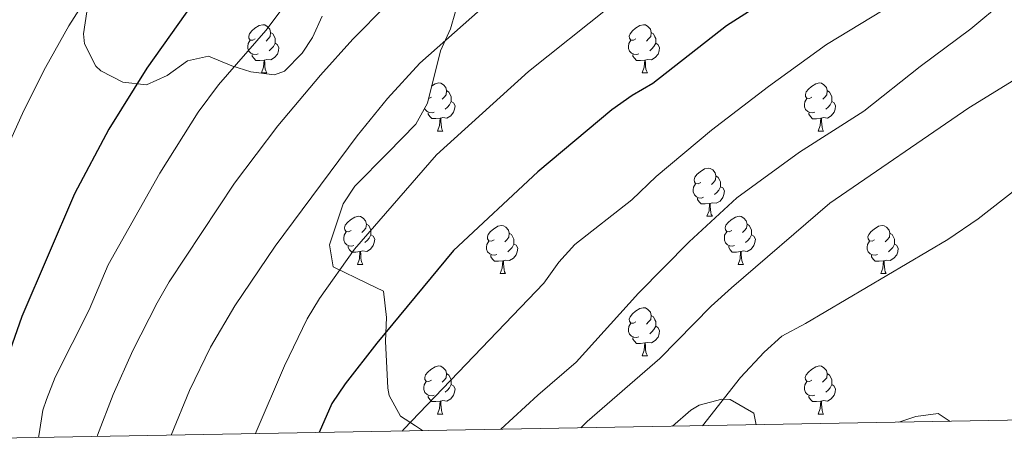
# Model space of a CAD drawing. Units: metres. Extents: x 620701 to 625208, y 4701324 to 4704372.
# Drawn here: x 621695 to 621900, y 4701733 to 4701822 of the extents above; entities that cross this region are included whole.
import ezdxf

# ---------------------------------------------------------------- set-up
doc = ezdxf.new("R2010")
doc.units = ezdxf.units.M
doc.header["$MEASUREMENT"] = 0
for name, color, linetype, lineweight in [('Level 35', 92, 'Continuous', 0), ('Level 36', 19, 'Continuous', 40), ('Level 4', 36, 'Continuous', 30), ('Level 5', 36, 'Continuous', 0), ('Level 61', 19, 'Continuous', 0)]:
    doc.layers.add(name, color=color, linetype=linetype, lineweight=lineweight)

msp = doc.modelspace()

# ---------------------------------------------------------------- linework, layer by layer
at = {"layer": 'Level 35', "color": 92, "linetype": 'Continuous', "lineweight": 0, "ltscale": 0.5}
for points in [[(621758.26, 4701822.51, 589.85), (621756.19, 4701818.03, 589.85), (621754.07, 4701814.79, 589.85), (621750.37, 4701811.03, 589.85), (621748.32, 4701810.27, 589.85), (621743.39, 4701810.86, 589.62), (621739.43, 4701812.13, 588.97), (621734.51, 4701814.17, 587.42), (621730.19, 4701813.2, 585.79), (621725.9, 4701810.12, 584.11), (621721.6, 4701808.17, 582.48), (621716.68, 4701808.72, 580.91), (621712.13, 4701811.07, 579.71), (621711.05, 4701812.1, 579.44), (621708.66, 4701816.75, 579.02), (621708.47, 4701818.79, 578.78), (621709.17, 4701823.41, 576.93)], [(621779.14, 4701736.09, 612.99), (621777.66, 4701737.11, 612.22), (621774.58, 4701739.1, 610.01), (621772.19, 4701743.42, 609.07), (621771.9, 4701744.94, 608.9), (621771.45, 4701754.71, 608.02), (621771.61, 4701759.71, 608.12), (621771.01, 4701765.17, 606.76), (621767.64, 4701766.74, 605.8), (621760.52, 4701770.24, 602.04), (621759.75, 4701774.85, 601.52), (621762.63, 4701783.36, 601.22), (621765, 4701787.05, 601.15), (621771.91, 4701794.04, 601.37), (621777.74, 4701799.99, 601.15), (621780.15, 4701804.33, 600.81), (621782.86, 4701815.27, 599.6), (621784.98, 4701819.87, 598.95), (621786.02, 4701823.5, 598.05)], [(621848.7, 4701737.31, 628.43), (621848.18, 4701739.73, 628.41), (621843.28, 4701742.58, 627.6), (621841.49, 4701742.62, 627.26), (621836.82, 4701741.38, 626.22), (621835.07, 4701740.33, 625.93), (621831.21, 4701737.01, 625.59)], [(621889.08, 4701738.03, 629.48), (621886.6, 4701739.67, 629.48), (621881.95, 4701739.02, 629.48), (621878.39, 4701737.84, 629.63)]]:
    msp.add_polyline3d(points, dxfattribs=at)
at = {"layer": 'Level 36', "color": 92, "linetype": 'Continuous', "lineweight": 0}
for points in [[(621744.29, 4701817.74), (621743.76, 4701817.47), (621743.23, 4701817.53), (621742.96, 4701817.9), (621742.91, 4701818.32), (621743.07, 4701818.84), (621743.55, 4701819.44), (621744.18, 4701819.97), (621745.08, 4701820.55), (621745.83, 4701820.71), (621746.25, 4701820.66), (621746.78, 4701820.34), (621747.31, 4701819.76), (621747.47, 4701819.12), (621747.36, 4701818.27), (621746.94, 4701817.74), (621746.52, 4701817.31)], [(621823.62, 4701817.74), (621823.08, 4701817.47), (621822.56, 4701817.53), (621822.29, 4701817.9), (621822.24, 4701818.32), (621822.4, 4701818.84), (621822.88, 4701819.44), (621823.51, 4701819.97), (621824.41, 4701820.55), (621825.16, 4701820.71), (621825.58, 4701820.66), (621826.11, 4701820.34), (621826.64, 4701819.76), (621826.8, 4701819.12), (621826.69, 4701818.27), (621826.26, 4701817.74), (621825.84, 4701817.31)], [(621747.47, 4701819.12), (621747.95, 4701818.8), (621748.26, 4701818.16), (621748.42, 4701817.84), (621748.42, 4701817.26), (621748.42, 4701816.84), (621748.05, 4701816.15), (621747.63, 4701815.67), (621747.15, 4701815.25)], [(621826.8, 4701819.12), (621827.28, 4701818.8), (621827.59, 4701818.16), (621827.75, 4701817.84), (621827.75, 4701817.26), (621827.75, 4701816.84), (621827.38, 4701816.15), (621826.96, 4701815.67), (621826.48, 4701815.25)], [(621744.87, 4701814.66), (621744.45, 4701814.5), (621743.86, 4701814.56), (621743.39, 4701814.77), (621742.96, 4701815.19), (621742.75, 4701815.78), (621742.75, 4701816.2), (621742.8, 4701816.78), (621743.23, 4701817.47)], [(621748.42, 4701816.84), (621748.88, 4701816.59), (621749.22, 4701815.97), (621749.11, 4701815.25), (621748.9, 4701814.61), (621748.32, 4701813.87), (621747.52, 4701813.39), (621746.67, 4701813.49), (621746.24, 4701813.36)], [(621824.2, 4701814.66), (621823.78, 4701814.5), (621823.19, 4701814.56), (621822.72, 4701814.77), (621822.29, 4701815.19), (621822.08, 4701815.78), (621822.08, 4701816.2), (621822.13, 4701816.78), (621822.56, 4701817.47)], [(621827.75, 4701816.84), (621828.2, 4701816.59), (621828.55, 4701815.97), (621828.44, 4701815.25), (621828.23, 4701814.61), (621827.64, 4701813.87), (621826.85, 4701813.39), (621826, 4701813.49), (621825.57, 4701813.36)], [(621746.13, 4701813.36), (621745.24, 4701813.28), (621744.4, 4701813.28), (621743.97, 4701813.71), (621743.65, 4701814.18), (621743.65, 4701814.5)], [(621825.46, 4701813.36), (621824.57, 4701813.28), (621823.72, 4701813.28), (621823.3, 4701813.71), (621822.98, 4701814.18), (621822.98, 4701814.5)], [(621745.59, 4701810.68), (621746.02, 4701811.84), (621746.13, 4701813.36), (621746.24, 4701813.36), (621746.28, 4701812.78), (621746.31, 4701812.09), (621746.38, 4701811.48), (621746.5, 4701811.08), (621746.71, 4701810.68)], [(621824.92, 4701810.68), (621825.35, 4701811.84), (621825.46, 4701813.36), (621825.57, 4701813.36), (621825.6, 4701812.78), (621825.64, 4701812.09), (621825.71, 4701811.48), (621825.82, 4701811.08), (621826.04, 4701810.68)], [(621745.59, 4701810.68), (621746.71, 4701810.68)], [(621824.92, 4701810.68), (621826.04, 4701810.68)], [(621781.04, 4701807.93), (621781.78, 4701808.41), (621782.52, 4701808.57), (621782.94, 4701808.52), (621783.48, 4701808.2), (621784, 4701807.62), (621784.16, 4701806.98), (621784.06, 4701806.13), (621783.63, 4701805.6), (621783.21, 4701805.17)], [(621860.31, 4701805.59), (621859.78, 4701805.33), (621859.25, 4701805.39), (621858.98, 4701805.75), (621858.93, 4701806.18), (621859.09, 4701806.7), (621859.57, 4701807.29), (621860.2, 4701807.83), (621861.1, 4701808.41), (621861.85, 4701808.57), (621862.27, 4701808.51), (621862.8, 4701808.2), (621863.33, 4701807.62), (621863.49, 4701806.98), (621863.38, 4701806.13), (621862.96, 4701805.59), (621862.54, 4701805.17)], [(621784.16, 4701806.98), (621784.64, 4701806.66), (621784.96, 4701806.02), (621785.12, 4701805.7), (621785.12, 4701805.12), (621785.12, 4701804.7), (621784.74, 4701804.01), (621784.32, 4701803.53), (621783.84, 4701803.11)], [(621863.49, 4701806.98), (621863.97, 4701806.66), (621864.28, 4701806.02), (621864.44, 4701805.7), (621864.44, 4701805.12), (621864.44, 4701804.69), (621864.07, 4701804.01), (621863.65, 4701803.53), (621863.17, 4701803.11)], [(621780.98, 4701805.6), (621780.45, 4701805.33), (621780.4, 4701805.34)], [(621785.12, 4701804.7), (621785.57, 4701804.45), (621785.92, 4701803.83), (621785.8, 4701803.11), (621785.6, 4701802.47), (621785.01, 4701801.73), (621784.21, 4701801.25), (621783.36, 4701801.35), (621782.94, 4701801.22)], [(621860.89, 4701802.51), (621860.47, 4701802.35), (621859.88, 4701802.41), (621859.41, 4701802.63), (621858.98, 4701803.05), (621858.77, 4701803.63), (621858.77, 4701804.05), (621858.82, 4701804.64), (621859.25, 4701805.33)], [(621864.44, 4701804.69), (621864.9, 4701804.45), (621865.24, 4701803.83), (621865.13, 4701803.11), (621864.92, 4701802.47), (621864.34, 4701801.73), (621863.54, 4701801.25), (621862.69, 4701801.35), (621862.26, 4701801.22)], [(621781.56, 4701802.52), (621781.14, 4701802.36), (621780.56, 4701802.42), (621780.08, 4701802.63), (621779.66, 4701803.05), (621779.57, 4701803.29)], [(621782.82, 4701801.22), (621781.94, 4701801.14), (621781.09, 4701801.14), (621780.66, 4701801.57), (621780.34, 4701802.04), (621780.34, 4701802.36)], [(621862.15, 4701801.22), (621861.26, 4701801.13), (621860.42, 4701801.13), (621859.99, 4701801.57), (621859.67, 4701802.04), (621859.67, 4701802.35)], [(621782.28, 4701798.54), (621782.71, 4701799.7), (621782.82, 4701801.22), (621782.94, 4701801.22), (621782.97, 4701800.64), (621783, 4701799.95), (621783.07, 4701799.34), (621783.19, 4701798.94), (621783.4, 4701798.54)], [(621861.61, 4701798.53), (621862.04, 4701799.69), (621862.15, 4701801.22), (621862.26, 4701801.22), (621862.3, 4701800.63), (621862.33, 4701799.95), (621862.4, 4701799.33), (621862.52, 4701798.93), (621862.73, 4701798.53)], [(621782.28, 4701798.54), (621783.4, 4701798.54)], [(621861.61, 4701798.53), (621862.73, 4701798.53)], [(621837.12, 4701787.83), (621836.59, 4701787.56), (621836.06, 4701787.62), (621835.79, 4701787.99), (621835.74, 4701788.41), (621835.9, 4701788.93), (621836.38, 4701789.53), (621837.01, 4701790.06), (621837.91, 4701790.64), (621838.66, 4701790.8), (621839.08, 4701790.75), (621839.61, 4701790.43), (621840.14, 4701789.85), (621840.3, 4701789.21), (621840.19, 4701788.36), (621839.77, 4701787.83), (621839.35, 4701787.4)], [(621840.3, 4701789.21), (621840.78, 4701788.89), (621841.09, 4701788.25), (621841.25, 4701787.93), (621841.25, 4701787.35), (621841.25, 4701786.93), (621840.88, 4701786.24), (621840.46, 4701785.76), (621839.98, 4701785.34)], [(621837.7, 4701784.75), (621837.28, 4701784.59), (621836.69, 4701784.65), (621836.22, 4701784.86), (621835.79, 4701785.28), (621835.58, 4701785.87), (621835.58, 4701786.29), (621835.63, 4701786.87), (621836.06, 4701787.56)], [(621841.25, 4701786.93), (621841.71, 4701786.68), (621842.05, 4701786.06), (621841.94, 4701785.34), (621841.73, 4701784.7), (621841.15, 4701783.96), (621840.35, 4701783.48), (621839.5, 4701783.58), (621839.07, 4701783.45)], [(621838.96, 4701783.45), (621838.07, 4701783.37), (621837.23, 4701783.37), (621836.8, 4701783.8), (621836.48, 4701784.27), (621836.48, 4701784.59)], [(621838.42, 4701780.77), (621838.85, 4701781.93), (621838.96, 4701783.45), (621839.07, 4701783.45), (621839.11, 4701782.87), (621839.14, 4701782.18), (621839.21, 4701781.57), (621839.33, 4701781.17), (621839.54, 4701780.77)], [(621764.27, 4701777.79), (621763.74, 4701777.53), (621763.21, 4701777.58), (621762.94, 4701777.95), (621762.89, 4701778.38), (621763.05, 4701778.9), (621763.53, 4701779.49), (621764.16, 4701780.02), (621765.06, 4701780.61), (621765.81, 4701780.77), (621766.23, 4701780.71), (621766.76, 4701780.4), (621767.29, 4701779.81), (621767.45, 4701779.17), (621767.34, 4701778.32), (621766.92, 4701777.79), (621766.5, 4701777.37)], [(621838.42, 4701780.77), (621839.54, 4701780.77)], [(621843.59, 4701777.79), (621843.06, 4701777.53), (621842.53, 4701777.58), (621842.27, 4701777.95), (621842.21, 4701778.38), (621842.37, 4701778.9), (621842.85, 4701779.49), (621843.49, 4701780.02), (621844.39, 4701780.61), (621845.13, 4701780.77), (621845.56, 4701780.71), (621846.09, 4701780.4), (621846.62, 4701779.81), (621846.78, 4701779.17), (621846.67, 4701778.32), (621846.24, 4701777.79), (621845.82, 4701777.37)], [(621764.85, 4701774.71), (621764.43, 4701774.55), (621763.84, 4701774.61), (621763.37, 4701774.82), (621762.94, 4701775.25), (621762.73, 4701775.83), (621762.73, 4701776.25), (621762.78, 4701776.84), (621763.21, 4701777.53)], [(621767.45, 4701779.17), (621767.93, 4701778.86), (621768.24, 4701778.22), (621768.4, 4701777.9), (621768.4, 4701777.32), (621768.4, 4701776.89), (621768.03, 4701776.2), (621767.61, 4701775.72), (621767.13, 4701775.3)], [(621794.04, 4701775.89), (621793.51, 4701775.62), (621792.98, 4701775.68), (621792.71, 4701776.05), (621792.66, 4701776.47), (621792.82, 4701776.99), (621793.3, 4701777.59), (621793.93, 4701778.12), (621794.83, 4701778.7), (621795.58, 4701778.86), (621796, 4701778.81), (621796.53, 4701778.49), (621797.06, 4701777.91), (621797.22, 4701777.27), (621797.11, 4701776.42), (621796.69, 4701775.89), (621796.27, 4701775.46)], [(621844.18, 4701774.71), (621843.75, 4701774.55), (621843.17, 4701774.61), (621842.69, 4701774.82), (621842.27, 4701775.25), (621842.05, 4701775.83), (621842.05, 4701776.25), (621842.11, 4701776.84), (621842.53, 4701777.53)], [(621846.78, 4701779.17), (621847.25, 4701778.86), (621847.57, 4701778.22), (621847.73, 4701777.9), (621847.73, 4701777.32), (621847.73, 4701776.89), (621847.36, 4701776.2), (621846.94, 4701775.72), (621846.46, 4701775.3)], [(621873.36, 4701775.89), (621872.83, 4701775.62), (621872.3, 4701775.68), (621872.04, 4701776.05), (621871.98, 4701776.47), (621872.14, 4701776.99), (621872.62, 4701777.59), (621873.26, 4701778.12), (621874.16, 4701778.7), (621874.9, 4701778.86), (621875.33, 4701778.81), (621875.86, 4701778.49), (621876.39, 4701777.91), (621876.55, 4701777.27), (621876.44, 4701776.42), (621876.01, 4701775.89), (621875.59, 4701775.46)], [(621768.4, 4701776.89), (621768.86, 4701776.64), (621769.2, 4701776.03), (621769.09, 4701775.3), (621768.88, 4701774.66), (621768.3, 4701773.92), (621767.5, 4701773.44), (621766.65, 4701773.55), (621766.22, 4701773.42)], [(621794.62, 4701772.81), (621794.2, 4701772.65), (621793.61, 4701772.71), (621793.14, 4701772.92), (621792.71, 4701773.34), (621792.5, 4701773.93), (621792.5, 4701774.35), (621792.55, 4701774.93), (621792.98, 4701775.62)], [(621797.22, 4701777.27), (621797.7, 4701776.95), (621798.01, 4701776.31), (621798.17, 4701775.99), (621798.17, 4701775.41), (621798.17, 4701774.99), (621797.8, 4701774.3), (621797.38, 4701773.82), (621796.9, 4701773.4)], [(621847.73, 4701776.89), (621848.18, 4701776.64), (621848.53, 4701776.03), (621848.42, 4701775.3), (621848.21, 4701774.66), (621847.62, 4701773.92), (621846.83, 4701773.44), (621845.98, 4701773.55), (621845.55, 4701773.42)], [(621873.95, 4701772.81), (621873.52, 4701772.65), (621872.94, 4701772.71), (621872.46, 4701772.92), (621872.04, 4701773.34), (621871.82, 4701773.93), (621871.82, 4701774.35), (621871.88, 4701774.93), (621872.3, 4701775.62)], [(621876.55, 4701777.27), (621877.02, 4701776.95), (621877.34, 4701776.31), (621877.5, 4701775.99), (621877.5, 4701775.41), (621877.5, 4701774.99), (621877.13, 4701774.3), (621876.71, 4701773.82), (621876.23, 4701773.4)], [(621766.11, 4701773.42), (621765.22, 4701773.33), (621764.38, 4701773.33), (621763.95, 4701773.76), (621763.63, 4701774.24), (621763.63, 4701774.55)], [(621765.57, 4701770.73), (621766, 4701771.89), (621766.11, 4701773.42), (621766.22, 4701773.42), (621766.26, 4701772.83), (621766.29, 4701772.15), (621766.36, 4701771.53), (621766.48, 4701771.13), (621766.69, 4701770.73)], [(621798.17, 4701774.99), (621798.63, 4701774.74), (621798.97, 4701774.12), (621798.86, 4701773.4), (621798.65, 4701772.76), (621798.07, 4701772.02), (621797.27, 4701771.54), (621796.42, 4701771.64), (621795.99, 4701771.51)], [(621845.44, 4701773.42), (621844.55, 4701773.33), (621843.7, 4701773.33), (621843.28, 4701773.76), (621842.96, 4701774.24), (621842.96, 4701774.55)], [(621844.89, 4701770.73), (621845.33, 4701771.89), (621845.44, 4701773.42), (621845.55, 4701773.42), (621845.58, 4701772.83), (621845.62, 4701772.15), (621845.69, 4701771.53), (621845.8, 4701771.13), (621846.02, 4701770.73)], [(621877.5, 4701774.99), (621877.95, 4701774.74), (621878.3, 4701774.12), (621878.19, 4701773.4), (621877.98, 4701772.76), (621877.39, 4701772.02), (621876.6, 4701771.54), (621875.75, 4701771.64), (621875.32, 4701771.51)], [(621795.88, 4701771.51), (621794.99, 4701771.43), (621794.15, 4701771.43), (621793.72, 4701771.86), (621793.4, 4701772.33), (621793.4, 4701772.65)], [(621795.34, 4701768.83), (621795.77, 4701769.99), (621795.88, 4701771.51), (621795.99, 4701771.51), (621796.03, 4701770.93), (621796.06, 4701770.24), (621796.13, 4701769.63), (621796.25, 4701769.23), (621796.46, 4701768.83)], [(621875.21, 4701771.51), (621874.32, 4701771.43), (621873.47, 4701771.43), (621873.05, 4701771.86), (621872.73, 4701772.33), (621872.73, 4701772.65)], [(621874.66, 4701768.83), (621875.1, 4701769.99), (621875.21, 4701771.51), (621875.32, 4701771.51), (621875.35, 4701770.93), (621875.39, 4701770.24), (621875.46, 4701769.63), (621875.57, 4701769.23), (621875.79, 4701768.83)], [(621765.57, 4701770.73), (621766.69, 4701770.73)], [(621844.89, 4701770.73), (621846.02, 4701770.73)], [(621795.34, 4701768.83), (621796.46, 4701768.83)], [(621874.66, 4701768.83), (621875.79, 4701768.83)], [(621823.61, 4701758.74), (621823.08, 4701758.48), (621822.55, 4701758.53), (621822.29, 4701758.9), (621822.23, 4701759.33), (621822.39, 4701759.85), (621822.87, 4701760.44), (621823.51, 4701760.97), (621824.41, 4701761.56), (621825.15, 4701761.72), (621825.58, 4701761.66), (621826.11, 4701761.35), (621826.64, 4701760.76), (621826.8, 4701760.12), (621826.69, 4701759.27), (621826.26, 4701758.74), (621825.84, 4701758.32)], [(621826.8, 4701760.12), (621827.27, 4701759.81), (621827.59, 4701759.17), (621827.75, 4701758.85), (621827.75, 4701758.27), (621827.75, 4701757.84), (621827.38, 4701757.15), (621826.96, 4701756.67), (621826.48, 4701756.25)], [(621824.2, 4701755.66), (621823.77, 4701755.5), (621823.19, 4701755.56), (621822.71, 4701755.77), (621822.29, 4701756.2), (621822.07, 4701756.78), (621822.07, 4701757.2), (621822.13, 4701757.79), (621822.55, 4701758.48)], [(621827.75, 4701757.84), (621828.2, 4701757.59), (621828.55, 4701756.98), (621828.44, 4701756.25), (621828.23, 4701755.61), (621827.64, 4701754.87), (621826.85, 4701754.39), (621826, 4701754.5), (621825.57, 4701754.37)], [(621825.46, 4701754.37), (621824.57, 4701754.28), (621823.72, 4701754.28), (621823.3, 4701754.71), (621822.98, 4701755.19), (621822.98, 4701755.5)], [(621824.91, 4701751.68), (621825.35, 4701752.84), (621825.46, 4701754.37), (621825.57, 4701754.37), (621825.6, 4701753.78), (621825.64, 4701753.1), (621825.71, 4701752.48), (621825.82, 4701752.08), (621826.04, 4701751.68)], [(621824.91, 4701751.68), (621826.04, 4701751.68)], [(621780.98, 4701746.6), (621780.45, 4701746.34), (621779.92, 4701746.39), (621779.65, 4701746.76), (621779.6, 4701747.19), (621779.76, 4701747.71), (621780.24, 4701748.3), (621780.87, 4701748.83), (621781.77, 4701749.42), (621782.52, 4701749.58), (621782.94, 4701749.52), (621783.47, 4701749.21), (621784, 4701748.62), (621784.16, 4701747.98), (621784.05, 4701747.13), (621783.63, 4701746.6), (621783.21, 4701746.18)], [(621860.3, 4701746.6), (621859.77, 4701746.34), (621859.24, 4701746.39), (621858.98, 4701746.76), (621858.92, 4701747.19), (621859.08, 4701747.71), (621859.56, 4701748.3), (621860.2, 4701748.83), (621861.1, 4701749.42), (621861.84, 4701749.58), (621862.27, 4701749.52), (621862.8, 4701749.21), (621863.33, 4701748.62), (621863.49, 4701747.98), (621863.38, 4701747.13), (621862.95, 4701746.6), (621862.53, 4701746.18)], [(621784.16, 4701747.98), (621784.64, 4701747.67), (621784.95, 4701747.03), (621785.11, 4701746.71), (621785.11, 4701746.13), (621785.11, 4701745.7), (621784.74, 4701745.01), (621784.32, 4701744.53), (621783.84, 4701744.11)], [(621863.49, 4701747.98), (621863.96, 4701747.67), (621864.28, 4701747.03), (621864.44, 4701746.71), (621864.44, 4701746.13), (621864.44, 4701745.7), (621864.07, 4701745.01), (621863.65, 4701744.53), (621863.17, 4701744.11)], [(621781.56, 4701743.52), (621781.14, 4701743.36), (621780.55, 4701743.42), (621780.08, 4701743.63), (621779.65, 4701744.06), (621779.44, 4701744.64), (621779.44, 4701745.06), (621779.49, 4701745.65), (621779.92, 4701746.34)], [(621785.11, 4701745.7), (621785.57, 4701745.45), (621785.91, 4701744.84), (621785.8, 4701744.11), (621785.59, 4701743.47), (621785.01, 4701742.73), (621784.21, 4701742.25), (621783.36, 4701742.36), (621782.93, 4701742.23)], [(621860.89, 4701743.52), (621860.46, 4701743.36), (621859.88, 4701743.42), (621859.4, 4701743.63), (621858.98, 4701744.06), (621858.76, 4701744.64), (621858.76, 4701745.06), (621858.82, 4701745.65), (621859.24, 4701746.34)], [(621864.44, 4701745.7), (621864.89, 4701745.45), (621865.24, 4701744.84), (621865.13, 4701744.11), (621864.92, 4701743.47), (621864.33, 4701742.73), (621863.54, 4701742.25), (621862.69, 4701742.36), (621862.26, 4701742.23)], [(621782.82, 4701742.23), (621781.93, 4701742.14), (621781.09, 4701742.14), (621780.66, 4701742.57), (621780.34, 4701743.05), (621780.34, 4701743.36)], [(621862.15, 4701742.23), (621861.26, 4701742.14), (621860.41, 4701742.14), (621859.99, 4701742.57), (621859.67, 4701743.05), (621859.67, 4701743.36)], [(621782.28, 4701739.54), (621782.71, 4701740.7), (621782.82, 4701742.23), (621782.93, 4701742.23), (621782.97, 4701741.64), (621783, 4701740.96), (621783.07, 4701740.34), (621783.19, 4701739.94), (621783.4, 4701739.54)], [(621861.6, 4701739.54), (621862.04, 4701740.7), (621862.15, 4701742.23), (621862.26, 4701742.23), (621862.29, 4701741.64), (621862.33, 4701740.96), (621862.4, 4701740.34), (621862.51, 4701739.94), (621862.73, 4701739.54)], [(621782.28, 4701739.54), (621783.4, 4701739.54)], [(621861.6, 4701739.54), (621862.73, 4701739.54)]]:
    msp.add_lwpolyline(points, dxfattribs=at)
at = {"layer": 'Level 4', "color": 36, "linetype": 'Continuous', "lineweight": 30}
for points in [[(621883.44, 4702001.49, 575), (621878.1, 4701989.88, 575), (621874.84, 4701985.33, 575), (621869.94, 4701976.54, 575), (621864.07, 4701967.37, 575), (621849.62, 4701947.74, 575), (621842.77, 4701940.03, 575), (621799.21, 4701898.35, 575), (621791.08, 4701890.07, 575), (621782.01, 4701878.08, 575), (621776.68, 4701872.11, 575), (621767.82, 4701864.98, 575), (621755.88, 4701856.34, 575), (621750.85, 4701851.57, 575), (621736.11, 4701832.09, 575), (621721.66, 4701811.65, 575), (621713.74, 4701798.91, 575), (621706.64, 4701785.47, 575), (621695.61, 4701759.9, 575), (621686.68, 4701734.45, 575)], [(621926.26, 4701907.51, 600), (621916, 4701894.92, 600), (621909.62, 4701886.15, 600), (621881.3, 4701849.4, 600), (621877.83, 4701845.8, 600), (621865.23, 4701835.37, 600), (621861.18, 4701832.44, 600), (621842.47, 4701820.45, 600), (621827.15, 4701808.44, 600), (621822.8, 4701805.98, 600), (621818.59, 4701802.99, 600), (621803.16, 4701790.08, 600), (621785.62, 4701773.62, 600), (621769.62, 4701754.33, 600), (621763.05, 4701745.87, 600), (621760.23, 4701741.74, 600), (621757.6, 4701735.7, 600)]]:
    msp.add_polyline3d(points, dxfattribs=at)
at = {"layer": 'Level 5', "color": 36, "linetype": 'Continuous', "lineweight": 0}
for points in [[(621864.43, 4702000.26, 570), (621853.03, 4701981.99, 570), (621841.95, 4701966.06, 570), (621838.32, 4701961.92, 570), (621829.51, 4701953.58, 570), (621814.87, 4701942.32, 570), (621797.37, 4701928.23, 570), (621777.99, 4701906.9, 570), (621771.31, 4701897.87, 570), (621768.55, 4701893.13, 570), (621766.35, 4701888.56, 570), (621763.42, 4701884.31, 570), (621759.95, 4701880.7, 570), (621730.11, 4701854.7, 570), (621726.3, 4701850.66, 570), (621719.84, 4701842.68, 570), (621716.66, 4701838.16, 570), (621705.43, 4701820.51, 570), (621700.54, 4701811.77, 570), (621696.07, 4701802.82, 570), (621682.96, 4701773.95, 570), (621669.47, 4701734.15, 570)], [(621903.92, 4701995.06, 580), (621893.62, 4701983.23, 580), (621885.12, 4701970.83, 580), (621879.59, 4701963.52, 580), (621865.5, 4701948.16, 580), (621855.85, 4701935.77, 580), (621830.3, 4701907.05, 580), (621811.38, 4701883.1, 580), (621803.47, 4701874.39, 580), (621790.25, 4701861.08, 580), (621782.43, 4701854.69, 580), (621773.43, 4701848.81, 580), (621769.25, 4701845.64, 580), (621765.23, 4701842.05, 580), (621758.36, 4701834.76, 580), (621752.82, 4701827.99, 580), (621746.51, 4701819.48, 580), (621736.62, 4701808.17, 580), (621732.35, 4701802.5, 580), (621724.37, 4701789.8, 580), (621713.6, 4701770.63, 580), (621709.67, 4701761.28, 580)], [(621903.92, 4701970.44, 585), (621897.35, 4701962.91, 585), (621881.82, 4701943.31, 585), (621862.39, 4701922.7, 585), (621827.65, 4701881.9, 585), (621812.21, 4701861.94, 585), (621808.87, 4701858.22, 585), (621798.42, 4701848.55, 585), (621771.62, 4701824.8, 585), (621764.6, 4701817.69, 585), (621757.91, 4701810.23, 585), (621748.99, 4701799.61, 585), (621739.93, 4701787.66, 585), (621726.32, 4701767.1, 585), (621723.85, 4701762.75, 585), (621718.74, 4701752.77, 585), (621714.64, 4701743.65, 585), (621711.38, 4701735.18, 585), (621711.3, 4701734.89, 585)], [(621906.41, 4701946.73, 590), (621895.19, 4701935.34, 590), (621880.94, 4701918.85, 590), (621862.85, 4701896.55, 590), (621844.41, 4701877.3, 590), (621834.44, 4701865.33, 590), (621827.75, 4701857.91, 590), (621822.94, 4701853.01, 590), (621818.57, 4701849.47, 590), (621800.24, 4701831.95, 590), (621778.6, 4701812.67, 590), (621771.82, 4701805.35, 590), (621765.54, 4701797.55, 590)], [(621902.02, 4701916.96, 595), (621875.42, 4701879.75, 595), (621868.12, 4701871.01, 595), (621861.54, 4701862.46, 595), (621857.95, 4701858.46, 595), (621854.08, 4701854.67, 595), (621834.74, 4701837.71, 595), (621801.21, 4701810.99, 595), (621782.07, 4701793.58, 595), (621764.98, 4701773.95, 595), (621757.69, 4701763.65, 595), (621755.09, 4701759.38, 595), (621750.38, 4701749.63, 595), (621744.48, 4701735.84, 595)], [(621774.92, 4701736.01, 605), (621775.27, 4701736.43, 605), (621804.45, 4701766.86, 605), (621807.57, 4701771.2, 605), (621810.88, 4701774.9, 605), (621822.75, 4701784.22, 605), (621827.86, 4701789.05, 605), (621839.35, 4701798.7, 605), (621851.24, 4701807.85, 605), (621863.36, 4701816.56, 605), (621877.42, 4701825.11, 605), (621886.35, 4701831.18, 605), (621894.22, 4701837.95, 605), (621897.76, 4701841.68, 605), (621909.13, 4701855.36, 605)], [(621795.49, 4701736.37, 610), (621803.18, 4701743.46, 610), (621811.17, 4701750.36, 610), (621824.15, 4701764.75, 610), (621834.68, 4701775.43, 610), (621844.62, 4701784.66, 610), (621857.7, 4701794.17, 610), (621871.14, 4701802.67, 610), (621882.88, 4701812.04, 610), (621893.41, 4701819.83, 610), (621907.46, 4701831.61, 610)], [(621905.98, 4701811.35, 615), (621892.97, 4701803.42, 615), (621864.04, 4701783.53, 615), (621843.53, 4701765.88, 615), (621839.32, 4701762.06, 615), (621828.63, 4701751.1, 615), (621813.47, 4701738.03, 615), (621812.16, 4701736.67, 615)], [(621765.54, 4701797.55, 590), (621748.44, 4701774.54, 590), (621739.99, 4701762.09, 590), (621734.95, 4701753.48, 590), (621730.6, 4701744.49, 590), (621726.73, 4701735.16, 590)], [(621902.84, 4701786.45, 620), (621894.97, 4701780.28, 620), (621888.63, 4701775.94, 620), (621858.99, 4701758.4, 620), (621854.01, 4701755.82, 620), (621850.32, 4701752.45, 620), (621845.38, 4701747.15, 620), (621837.48, 4701737.12, 620)], [(621709.67, 4701761.28, 580), (621702.58, 4701747.26, 580), (621700.74, 4701742.6, 580), (621700.02, 4701740.34, 580), (621699.27, 4701735.4, 580), (621699.09, 4701734.67, 580)], [(621744.48, 4701735.84, 595), (621744.34, 4701735.47, 595)]]:
    msp.add_polyline3d(points, dxfattribs=at)
at = {"layer": 'Level 61', "color": 19, "linetype": 'Continuous', "lineweight": 0}
msp.add_lwpolyline([(621577.82, 4704046.46), (625002.73, 4704107.11), (625044.18, 4701793.86), (621618.13, 4701733.24), (621577.82, 4704046.46)], close=True, dxfattribs=at)

doc.saveas('drawing.dxf')
